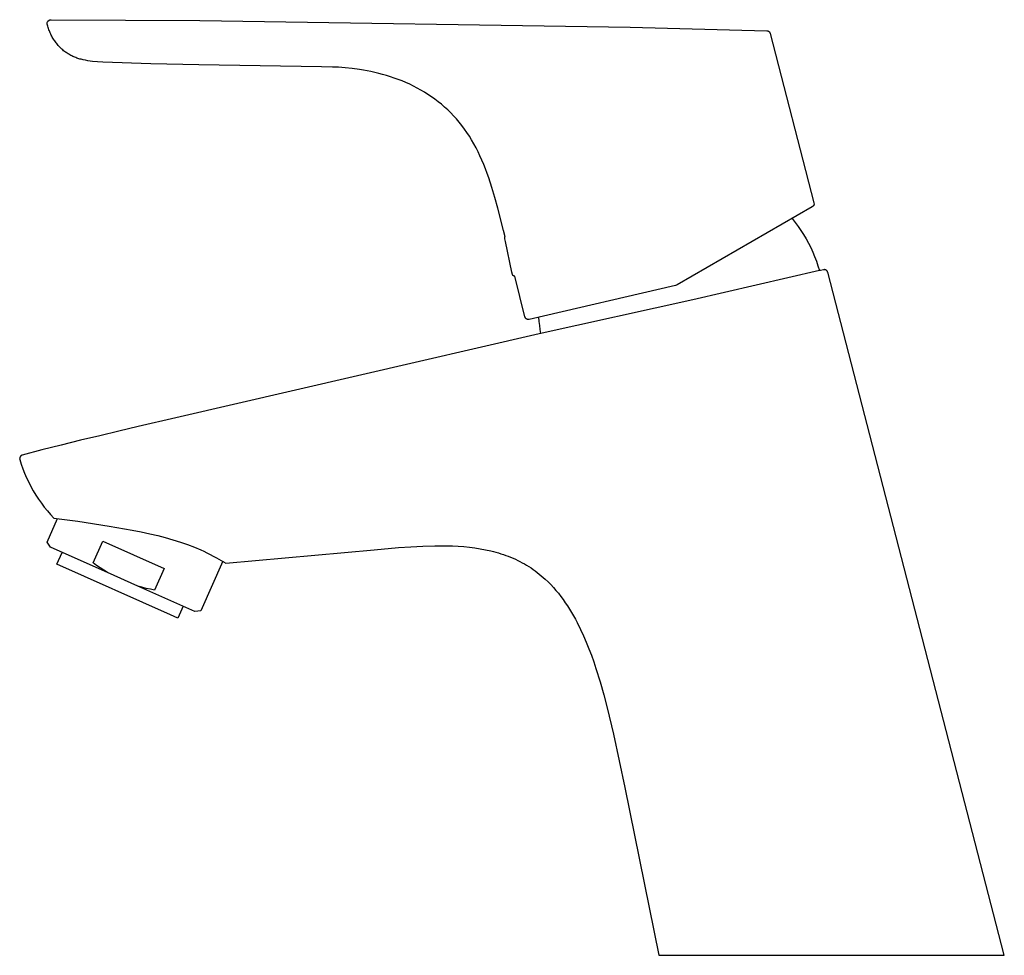
# Model space of a CAD drawing. Units: millimetres. Extents: x -138 to 137, y -180 to 180.
# Drawn here: x -138 to 2, y 47 to 180 of the extents above; entities that cross this region are included whole.
import ezdxf

# ---------------------------------------------------------------- set-up
doc = ezdxf.new("R2010")
doc.units = ezdxf.units.MM
doc.header["$MEASUREMENT"] = 0

msp = doc.modelspace()

# ---------------------------------------------------------------- linework, layer by layer
for p, q in [((-133.96, 179.83), (-133.95, 179.85)), ((-133.96, 179.81), (-133.96, 179.83)), ((-133.96, 179.78), (-133.96, 179.81)), ((-133.95, 179.76), (-133.96, 179.78)), ((-133.95, 179.92), (-133.85, 180.12)), ((-133.95, 179.9), (-133.95, 179.92)), ((-133.95, 179.87), (-133.95, 179.9)), ((-133.95, 179.85), (-133.95, 179.87)), ((-133.95, 179.74), (-133.95, 179.76)), ((-133.95, 179.72), (-133.95, 179.74)), ((-133.95, 179.69), (-133.95, 179.72)), ((-133.9, 179.53), (-133.95, 179.69)), ((-133.85, 180.12), (-133.68, 180.26)), ((-133.68, 180.26), (-133.58, 180.3)), ((-133.68, 180.26), (-133.68, 180.26)), ((-133.68, 180.26), (-133.68, 180.26)), ((-133.68, 180.26), (-133.68, 180.26)), ((-133.68, 180.26), (-133.68, 180.26)), ((-133.58, 180.3), (-133.46, 180.31)), ((-133.46, 180.31), (-133.44, 180.31)), ((-133.44, 180.31), (-133.41, 180.31)), ((-133.41, 180.31), (-133.39, 180.31)), ((-133.39, 180.31), (-112.21, 180.18)), ((-112.21, 180.18), (-50.86, 179.23)), ((-133.86, 179.37), (-133.9, 179.53)), ((-133.81, 179.21), (-133.86, 179.37)), ((-133.76, 179.05), (-133.81, 179.21)), ((-133.7, 178.89), (-133.76, 179.05)), ((-133.64, 178.73), (-133.7, 178.89)), ((-133.58, 178.58), (-133.64, 178.73)), ((-133.51, 178.42), (-133.58, 178.58)), ((-133.44, 178.27), (-133.51, 178.42)), ((-133.37, 178.13), (-133.44, 178.27)), ((-50.86, 179.23), (-31.37, 178.74)), ((-31.37, 178.74), (-31.32, 178.73)), ((-31.32, 178.73), (-31.3, 178.73)), ((-31.3, 178.73), (-31.28, 178.73)), ((-31.28, 178.73), (-31.27, 178.72)), ((-31.27, 178.72), (-31.25, 178.72)), ((-31.25, 178.72), (-31.23, 178.71)), ((-31.23, 178.71), (-31.22, 178.71)), ((-31.22, 178.71), (-31.2, 178.7)), ((-31.2, 178.7), (-31.19, 178.69)), ((-31.19, 178.69), (-31.17, 178.69)), ((-31.17, 178.69), (-31.16, 178.68)), ((-31.16, 178.68), (-31.14, 178.67)), ((-31.14, 178.67), (-31.13, 178.66)), ((-31.13, 178.66), (-31.11, 178.65)), ((-31.11, 178.65), (-31.1, 178.64)), ((-31.1, 178.64), (-31.08, 178.63)), ((-31.08, 178.63), (-31.07, 178.62)), ((-31.07, 178.62), (-31.06, 178.61)), ((-31.06, 178.61), (-31.04, 178.6)), ((-31.04, 178.6), (-31.03, 178.59)), ((-31.03, 178.59), (-31.02, 178.57)), ((-31.02, 178.57), (-31.01, 178.56)), ((-31.01, 178.56), (-31, 178.55)), ((-31, 178.55), (-30.99, 178.53)), ((-30.99, 178.53), (-30.98, 178.52)), ((-30.98, 178.52), (-30.97, 178.51)), ((-30.97, 178.51), (-30.96, 178.49)), ((-30.96, 178.49), (-30.95, 178.48)), ((-30.95, 178.48), (-30.94, 178.46)), ((-30.94, 178.46), (-30.94, 178.44)), ((-30.94, 178.44), (-30.93, 178.43)), ((-30.93, 178.43), (-30.92, 178.41)), ((-30.92, 178.41), (-30.92, 178.4)), ((-30.92, 178.4), (-30.91, 178.38)), ((-30.91, 178.38), (-30.91, 178.36)), ((-30.91, 178.36), (-24.66, 154.21)), ((-133.3, 177.98), (-133.37, 178.13)), ((-133.22, 177.84), (-133.3, 177.98)), ((-133.14, 177.7), (-133.22, 177.84)), ((-133.05, 177.56), (-133.14, 177.7)), ((-132.97, 177.42), (-133.05, 177.56)), ((-132.88, 177.29), (-132.97, 177.42)), ((-132.78, 177.15), (-132.88, 177.29)), ((-132.69, 177.03), (-132.78, 177.15)), ((-132.59, 176.9), (-132.69, 177.03)), ((-132.49, 176.78), (-132.59, 176.9)), ((-132.39, 176.66), (-132.49, 176.78)), ((-132.28, 176.54), (-132.39, 176.66)), ((-132.18, 176.43), (-132.28, 176.54)), ((-132.07, 176.31), (-132.18, 176.43)), ((-131.95, 176.21), (-132.07, 176.31)), ((-131.84, 176.1), (-131.95, 176.21)), ((-131.72, 176), (-131.84, 176.1)), ((-131.6, 175.9), (-131.72, 176)), ((-131.48, 175.8), (-131.6, 175.9)), ((-131.36, 175.71), (-131.48, 175.8)), ((-131.23, 175.62), (-131.36, 175.71)), ((-131.1, 175.54), (-131.23, 175.62)), ((-130.97, 175.45), (-131.1, 175.54)), ((-130.84, 175.38), (-130.97, 175.45)), ((-130.71, 175.3), (-130.84, 175.38)), ((-130.57, 175.23), (-130.71, 175.3)), ((-130.44, 175.16), (-130.57, 175.23)), ((-130.3, 175.09), (-130.44, 175.16)), ((-130.16, 175.03), (-130.3, 175.09)), ((-130.01, 174.97), (-130.16, 175.03)), ((-129.87, 174.91), (-130.01, 174.97)), ((-129.72, 174.85), (-129.87, 174.91)), ((-129.57, 174.8), (-129.72, 174.85)), ((-129.42, 174.76), (-129.57, 174.8)), ((-129.27, 174.71), (-129.42, 174.76)), ((-129.12, 174.67), (-129.27, 174.71)), ((-128.96, 174.63), (-129.12, 174.67)), ((-128.81, 174.59), (-128.96, 174.63)), ((-128.49, 174.53), (-128.81, 174.59)), ((-128.16, 174.47), (-128.49, 174.53)), ((-127.83, 174.42), (-128.16, 174.47)), ((-127.48, 174.38), (-127.83, 174.42)), ((-126.77, 174.32), (-127.48, 174.38)), ((-126.02, 174.27), (-126.77, 174.32)), ((-119.16, 174.02), (-126.02, 174.27)), ((-112.31, 173.89), (-119.16, 174.02)), ((-94.83, 173.61), (-112.31, 173.89)), ((-93.3, 173.57), (-94.83, 173.61)), ((-92.41, 173.53), (-93.3, 173.57)), ((-91.46, 173.46), (-92.41, 173.53)), ((-90.46, 173.35), (-91.46, 173.46)), ((-89.42, 173.21), (-90.46, 173.35)), ((-88.88, 173.13), (-89.42, 173.21)), ((-88.34, 173.03), (-88.88, 173.13)), ((-87.8, 172.92), (-88.34, 173.03)), ((-87.25, 172.8), (-87.8, 172.92)), ((-86.69, 172.67), (-87.25, 172.8)), ((-86.14, 172.52), (-86.69, 172.67)), ((-85.58, 172.36), (-86.14, 172.52)), ((-85.03, 172.19), (-85.58, 172.36)), ((-84.47, 172), (-85.03, 172.19)), ((-83.92, 171.8), (-84.47, 172)), ((-83.37, 171.58), (-83.92, 171.8)), ((-82.82, 171.35), (-83.37, 171.58)), ((-82.28, 171.11), (-82.82, 171.35)), ((-81.75, 170.85), (-82.28, 171.11)), ((-81.22, 170.58), (-81.75, 170.85)), ((-80.7, 170.29), (-81.22, 170.58)), ((-80.18, 169.99), (-80.7, 170.29)), ((-79.68, 169.67), (-80.18, 169.99)), ((-79.18, 169.34), (-79.68, 169.67)), ((-78.7, 169), (-79.18, 169.34)), ((-78.22, 168.63), (-78.7, 169)), ((-77.76, 168.26), (-78.22, 168.63)), ((-77.31, 167.87), (-77.76, 168.26)), ((-76.86, 167.47), (-77.31, 167.87)), ((-76.43, 167.05), (-76.86, 167.47)), ((-76.02, 166.61), (-76.43, 167.05)), ((-75.61, 166.17), (-76.02, 166.61)), ((-75.22, 165.71), (-75.61, 166.17)), ((-74.84, 165.23), (-75.22, 165.71)), ((-74.47, 164.74), (-74.84, 165.23)), ((-74.12, 164.24), (-74.47, 164.74)), ((-73.78, 163.72), (-74.12, 164.24)), ((-73.45, 163.19), (-73.78, 163.72)), ((-73.13, 162.64), (-73.45, 163.19)), ((-72.83, 162.08), (-73.13, 162.64)), ((-72.54, 161.5), (-72.83, 162.08)), ((-72.26, 160.92), (-72.54, 161.5)), ((-71.99, 160.31), (-72.26, 160.92)), ((-71.73, 159.7), (-71.99, 160.31)), ((-71.48, 159.07), (-71.73, 159.7)), ((-71.23, 158.42), (-71.48, 159.07)), ((-71, 157.76), (-71.23, 158.42)), ((-70.56, 156.4), (-71, 157.76)), ((-70.14, 154.97), (-70.56, 156.4)), ((-69.73, 153.48), (-70.14, 154.97)), ((-68.93, 150.3), (-69.73, 153.48)), ((-24.9, 153.65), (-44.18, 142.52)), ((-24.77, 153.76), (-24.9, 153.65)), ((-24.76, 153.77), (-24.77, 153.76)), ((-24.75, 153.78), (-24.76, 153.77)), ((-24.74, 153.79), (-24.75, 153.78)), ((-24.73, 153.81), (-24.74, 153.79)), ((-24.72, 153.82), (-24.73, 153.81)), ((-24.71, 153.83), (-24.72, 153.82)), ((-24.7, 153.86), (-24.71, 153.85)), ((-24.71, 153.85), (-24.71, 153.83)), ((-24.69, 153.88), (-24.7, 153.86)), ((-24.68, 153.89), (-24.69, 153.88)), ((-24.67, 153.92), (-24.68, 153.91)), ((-24.68, 153.91), (-24.68, 153.89)), ((-24.66, 153.95), (-24.67, 153.94)), ((-24.67, 153.94), (-24.67, 153.92)), ((-24.66, 154.21), (-24.65, 154.05)), ((-24.65, 154), (-24.66, 153.99)), ((-24.66, 153.99), (-24.66, 153.97)), ((-24.66, 153.97), (-24.66, 153.95)), ((-24.65, 154.05), (-24.65, 154.03)), ((-24.65, 154.03), (-24.65, 154.02)), ((-24.65, 154.02), (-24.65, 154)), ((-27.77, 151.99), (-27.34, 151.44)), ((-68.69, 149.37), (-68.93, 150.3)), ((-27.34, 151.44), (-26.92, 150.87)), ((-26.92, 150.87), (-26.52, 150.29)), ((-26.52, 150.29), (-26.14, 149.7)), ((-68.75, 149.29), (-68.75, 149.3)), ((-68.75, 149.3), (-68.75, 149.3)), ((-68.75, 149.3), (-68.74, 149.3)), ((-68.75, 149.28), (-68.75, 149.29)), ((-68.75, 149.29), (-68.75, 149.29)), ((-68.74, 149.21), (-68.75, 149.28)), ((-68.75, 149.28), (-68.75, 149.28)), ((-68.74, 149.32), (-68.73, 149.33)), ((-68.74, 149.31), (-68.74, 149.32)), ((-68.74, 149.32), (-68.74, 149.32)), ((-68.74, 149.3), (-68.74, 149.31)), ((-68.74, 149.31), (-68.74, 149.31)), ((-68.71, 149.08), (-68.74, 149.21)), ((-68.73, 149.33), (-68.73, 149.34)), ((-68.73, 149.34), (-68.73, 149.34)), ((-68.73, 149.34), (-68.72, 149.34)), ((-68.73, 149.33), (-68.73, 149.33)), ((-68.72, 149.34), (-68.72, 149.35)), ((-68.72, 149.35), (-68.72, 149.35)), ((-68.72, 149.35), (-68.71, 149.35)), ((-68.71, 149.35), (-68.71, 149.36)), ((-68.71, 149.36), (-68.71, 149.36)), ((-68.71, 149.36), (-68.7, 149.36)), ((-68.64, 148.73), (-68.71, 149.08)), ((-68.7, 149.36), (-68.7, 149.37)), ((-68.7, 149.37), (-68.69, 149.37)), ((-26.14, 149.7), (-25.78, 149.09)), ((-25.78, 149.09), (-25.45, 148.48)), ((-68.64, 148.72), (-68.64, 148.73)), ((-67.71, 144.34), (-68.64, 148.72)), ((-25.45, 148.48), (-25.13, 147.85)), ((-25.13, 147.85), (-24.84, 147.21)), ((-24.84, 147.21), (-24.57, 146.56)), ((-24.57, 146.56), (-24.32, 145.9)), ((-23.89, 144.56), (-41.92, 140.4)), ((-24.32, 145.9), (-24.09, 145.23)), ((-24.09, 145.23), (-23.89, 144.56)), ((-23.72, 144.6), (-23.89, 144.56)), ((-23.3, 144.68), (-23.72, 144.6)), ((-23.28, 144.69), (-23.3, 144.68)), ((-23.27, 144.69), (-23.28, 144.69)), ((-23.25, 144.69), (-23.27, 144.69)), ((-23.23, 144.69), (-23.25, 144.69)), ((-23.22, 144.69), (-23.23, 144.69)), ((-23.2, 144.7), (-23.22, 144.69)), ((-23.18, 144.7), (-23.2, 144.7)), ((-23.16, 144.7), (-23.18, 144.7)), ((-23.15, 144.69), (-23.16, 144.7)), ((-23.13, 144.69), (-23.15, 144.69)), ((-23.11, 144.69), (-23.13, 144.69)), ((-23.1, 144.69), (-23.11, 144.69)), ((-23.08, 144.68), (-23.1, 144.69)), ((-23.06, 144.68), (-23.08, 144.68)), ((-23.05, 144.68), (-23.06, 144.68)), ((-23.03, 144.67), (-23.05, 144.68)), ((-23.01, 144.67), (-23.03, 144.67)), ((-23, 144.66), (-23.01, 144.67)), ((-22.98, 144.65), (-23, 144.66)), ((-22.96, 144.64), (-22.98, 144.65)), ((-22.95, 144.64), (-22.96, 144.64)), ((-22.93, 144.63), (-22.95, 144.64)), ((-22.92, 144.62), (-22.93, 144.63)), ((-22.91, 144.61), (-22.92, 144.62)), ((-22.89, 144.6), (-22.91, 144.61)), ((-22.88, 144.59), (-22.89, 144.6)), ((-22.86, 144.58), (-22.88, 144.59)), ((-22.85, 144.57), (-22.86, 144.58)), ((-22.84, 144.56), (-22.85, 144.57)), ((-22.83, 144.54), (-22.84, 144.56)), ((-22.81, 144.53), (-22.83, 144.54)), ((-67.64, 144.02), (-67.71, 144.34)), ((-67.64, 144.01), (-67.64, 144.02)), ((-67.63, 144), (-67.64, 144.01)), ((-67.63, 143.99), (-67.63, 144)), ((-67.63, 143.98), (-67.63, 143.99)), ((-67.62, 143.97), (-67.63, 143.98)), ((-67.62, 143.96), (-67.62, 143.97)), ((-67.61, 143.95), (-67.62, 143.96)), ((-67.61, 143.94), (-67.61, 143.95)), ((-67.6, 143.93), (-67.61, 143.94)), ((-67.6, 143.92), (-67.6, 143.93)), ((-67.59, 143.91), (-67.6, 143.92)), ((-67.58, 143.9), (-67.59, 143.91)), ((-67.59, 143.91), (-67.59, 143.91)), ((-67.58, 143.89), (-67.58, 143.9)), ((-67.57, 143.88), (-67.58, 143.89)), ((-67.56, 143.87), (-67.57, 143.88)), ((-67.55, 143.86), (-67.56, 143.87)), ((-67.56, 143.87), (-67.56, 143.87)), ((-67.54, 143.85), (-67.55, 143.86)), ((-67.53, 143.85), (-67.54, 143.85)), ((-67.52, 143.84), (-67.53, 143.85)), ((-67.52, 143.83), (-67.52, 143.84)), ((-67.51, 143.83), (-67.52, 143.83)), ((-67.5, 143.82), (-67.51, 143.83)), ((-67.49, 143.82), (-67.5, 143.82)), ((-67.48, 143.81), (-67.49, 143.82)), ((-67.47, 143.81), (-67.48, 143.81)), ((-67.46, 143.8), (-67.47, 143.81)), ((-67.45, 143.8), (-67.46, 143.8)), ((-67.44, 143.8), (-67.45, 143.8)), ((-67.43, 143.79), (-67.44, 143.8)), ((-67.42, 143.79), (-67.43, 143.79)), ((-67.41, 143.79), (-67.42, 143.79)), ((-67.4, 143.79), (-67.41, 143.79)), ((-67.39, 143.78), (-67.4, 143.79)), ((-67.38, 143.78), (-67.39, 143.78)), ((-67.37, 143.78), (-67.38, 143.78)), ((-67.36, 143.78), (-67.37, 143.78)), ((-67.35, 143.78), (-67.36, 143.78)), ((-67.34, 143.78), (-67.35, 143.78)), ((-67.33, 143.78), (-67.34, 143.78)), ((-67.32, 143.78), (-67.33, 143.78)), ((-67.31, 143.78), (-67.32, 143.78)), ((-67.3, 143.78), (-67.31, 143.78)), ((-65.85, 137.97), (-67.3, 143.78)), ((-22.8, 144.52), (-22.81, 144.53)), ((-22.79, 144.5), (-22.8, 144.52)), ((-22.78, 144.49), (-22.79, 144.5)), ((-22.77, 144.48), (-22.78, 144.49)), ((-22.76, 144.46), (-22.77, 144.48)), ((-22.75, 144.45), (-22.76, 144.46)), ((-22.74, 144.43), (-22.75, 144.45)), ((-22.74, 144.42), (-22.74, 144.43)), ((-22.73, 144.4), (-22.74, 144.42)), ((-22.72, 144.39), (-22.73, 144.4)), ((-22.72, 144.37), (-22.72, 144.39)), ((-22.71, 144.35), (-22.72, 144.37)), ((-22.71, 144.34), (-22.71, 144.35)), ((-22.7, 144.32), (-22.71, 144.34)), ((2.47, 47.01), (-22.7, 144.32)), ((-44.39, 142.42), (-65.25, 137.61)), ((-44.25, 142.48), (-44.39, 142.42)), ((-44.18, 142.52), (-44.25, 142.48)), ((-41.92, 140.4), (-63.84, 135.54)), ((-65.85, 137.96), (-65.85, 137.97)), ((-65.84, 137.94), (-65.85, 137.96)), ((-65.84, 137.92), (-65.84, 137.94)), ((-65.83, 137.91), (-65.84, 137.92)), ((-65.82, 137.89), (-65.83, 137.91)), ((-65.82, 137.88), (-65.82, 137.89)), ((-65.81, 137.86), (-65.82, 137.88)), ((-65.8, 137.85), (-65.81, 137.86)), ((-65.79, 137.83), (-65.8, 137.85)), ((-65.78, 137.82), (-65.79, 137.83)), ((-65.77, 137.8), (-65.78, 137.82)), ((-65.76, 137.79), (-65.77, 137.8)), ((-65.75, 137.77), (-65.76, 137.79)), ((-65.74, 137.76), (-65.75, 137.77)), ((-65.73, 137.75), (-65.74, 137.76)), ((-65.72, 137.74), (-65.73, 137.75)), ((-65.71, 137.73), (-65.72, 137.74)), ((-65.69, 137.71), (-65.71, 137.73)), ((-65.68, 137.7), (-65.69, 137.71)), ((-65.67, 137.69), (-65.68, 137.7)), ((-65.65, 137.68), (-65.67, 137.69)), ((-65.64, 137.67), (-65.65, 137.68)), ((-65.62, 137.66), (-65.64, 137.67)), ((-65.61, 137.66), (-65.62, 137.66)), ((-65.59, 137.65), (-65.61, 137.66)), ((-65.58, 137.64), (-65.59, 137.65)), ((-65.56, 137.63), (-65.58, 137.64)), ((-65.55, 137.63), (-65.56, 137.63)), ((-65.53, 137.62), (-65.55, 137.63)), ((-65.51, 137.62), (-65.53, 137.62)), ((-65.5, 137.61), (-65.51, 137.62)), ((-65.48, 137.61), (-65.5, 137.61)), ((-65.36, 137.59), (-65.48, 137.61)), ((-65.25, 137.61), (-65.36, 137.59)), ((-63.9, 137.92), (-63.86, 137.33)), ((-63.86, 137.33), (-63.8, 136.75)), ((-63.8, 136.75), (-63.73, 136.17)), ((-63.73, 136.17), (-63.64, 135.59)), ((-63.84, 135.54), (-115.63, 123.58)), ((-115.63, 123.58), (-121, 122.33)), ((-121, 122.33), (-123.72, 121.69)), ((-126.46, 121.04), (-129.21, 120.38)), ((-123.72, 121.69), (-126.46, 121.04)), ((-131.97, 119.7), (-134.73, 119.01)), ((-129.21, 120.38), (-131.97, 119.7)), ((-137.84, 117.92), (-137.85, 117.9)), ((-137.85, 117.9), (-137.85, 117.88)), ((-137.85, 117.88), (-137.85, 117.86)), ((-137.83, 117.94), (-137.84, 117.92)), ((-137.82, 117.98), (-137.83, 117.96)), ((-137.83, 117.96), (-137.83, 117.94)), ((-137.81, 117.99), (-137.82, 117.98)), ((-137.8, 118.01), (-137.81, 117.99)), ((-137.79, 118.05), (-137.8, 118.03)), ((-137.8, 118.03), (-137.8, 118.01)), ((-137.78, 118.06), (-137.79, 118.05)), ((-137.77, 118.08), (-137.78, 118.06)), ((-137.75, 118.09), (-137.77, 118.08)), ((-137.74, 118.11), (-137.75, 118.09)), ((-137.73, 118.12), (-137.74, 118.11)), ((-137.72, 118.14), (-137.73, 118.12)), ((-137.7, 118.15), (-137.72, 118.14)), ((-137.69, 118.17), (-137.7, 118.15)), ((-137.68, 118.18), (-137.69, 118.17)), ((-137.66, 118.19), (-137.68, 118.18)), ((-137.65, 118.21), (-137.66, 118.19)), ((-137.63, 118.22), (-137.65, 118.21)), ((-137.61, 118.23), (-137.63, 118.22)), ((-137.6, 118.24), (-137.61, 118.23)), ((-137.58, 118.25), (-137.6, 118.24)), ((-137.56, 118.26), (-137.58, 118.25)), ((-137.55, 118.27), (-137.56, 118.26)), ((-137.53, 118.28), (-137.55, 118.27)), ((-137.51, 118.28), (-137.53, 118.28)), ((-137.49, 118.29), (-137.51, 118.28)), ((-134.73, 119.01), (-137.49, 118.29)), ((-137.86, 117.79), (-137.87, 117.77)), ((-137.87, 117.77), (-137.85, 117.67)), ((-137.85, 117.86), (-137.86, 117.84)), ((-137.86, 117.84), (-137.86, 117.83)), ((-137.86, 117.83), (-137.86, 117.81)), ((-137.86, 117.81), (-137.86, 117.79)), ((-137.85, 117.67), (-137.64, 117)), ((-137.64, 117), (-137.41, 116.34)), ((-137.41, 116.34), (-137.16, 115.69)), ((-137.16, 115.69), (-136.88, 115.05)), ((-136.88, 115.05), (-136.58, 114.42)), ((-136.58, 114.42), (-136.27, 113.8)), ((-136.27, 113.8), (-135.93, 113.19)), ((-135.93, 113.19), (-135.57, 112.59)), ((-135.57, 112.59), (-135.18, 112.01)), ((-135.18, 112.01), (-134.78, 111.44)), ((-134.78, 111.44), (-134.36, 110.88)), ((-134.36, 110.88), (-133.92, 110.34)), ((-133.92, 110.34), (-133.46, 109.81)), ((-133.46, 109.81), (-132.99, 109.3)), ((-133.97, 105.86), (-132.47, 109.24)), ((-132.99, 109.3), (-129.58, 108.85)), ((-129.58, 108.85), (-125.09, 108.16)), ((-125.09, 108.16), (-121.83, 107.6)), ((-121.83, 107.6), (-120.56, 107.35)), ((-120.56, 107.35), (-119.3, 107.07)), ((-119.3, 107.07), (-118.2, 106.81)), ((-118.2, 106.81), (-117.11, 106.53)), ((-133.47, 105.16), (-133.97, 105.86)), ((-127.39, 102.93), (-126.03, 106)), ((-126.03, 106), (-117.26, 102.1)), ((-117.11, 106.53), (-116.02, 106.22)), ((-116.02, 106.22), (-114.94, 105.88)), ((-114.94, 105.88), (-113.95, 105.53)), ((-113.95, 105.53), (-112.97, 105.15)), ((-82.13, 105.22), (-80.41, 105.31)), ((-80.41, 105.31), (-78.7, 105.36)), ((-78.7, 105.36), (-77.02, 105.36)), ((-77.02, 105.36), (-76.19, 105.33)), ((-76.19, 105.33), (-75.38, 105.29)), ((-75.38, 105.29), (-74.57, 105.23)), ((-132.53, 104.74), (-133.47, 105.16)), ((-132.57, 102.73), (-131.82, 104.42)), ((-125.34, 101.54), (-132.53, 104.74)), ((-112.97, 105.15), (-112.06, 104.78)), ((-112.06, 104.78), (-111.62, 104.58)), ((-111.62, 104.58), (-111.18, 104.37)), ((-111.18, 104.37), (-109.81, 103.66)), ((-108.48, 102.88), (-87.35, 104.8)), ((-87.35, 104.8), (-83.87, 105.1)), ((-83.87, 105.1), (-82.13, 105.22)), ((-74.57, 105.23), (-73.78, 105.15)), ((-73.78, 105.15), (-72.99, 105.06)), ((-72.99, 105.06), (-72.22, 104.94)), ((-72.22, 104.94), (-71.47, 104.79)), ((-71.47, 104.79), (-70.72, 104.63)), ((-70.72, 104.63), (-70.35, 104.54)), ((-70.35, 104.54), (-69.99, 104.44)), ((-69.99, 104.44), (-69.63, 104.34)), ((-69.63, 104.34), (-69.27, 104.23)), ((-69.27, 104.23), (-68.92, 104.11)), ((-68.92, 104.11), (-68.57, 103.99)), ((-68.57, 103.99), (-68.23, 103.86)), ((-68.23, 103.86), (-67.89, 103.72)), ((-116.37, 95.52), (-132.57, 102.73)), ((-126.9, 102.56), (-127.39, 102.93)), ((-126.39, 102.21), (-126.9, 102.56)), ((-108.91, 103.14), (-112.05, 96.1)), ((-109.81, 103.66), (-109.14, 103.28)), ((-109.14, 103.28), (-108.48, 102.88)), ((-67.89, 103.72), (-67.55, 103.58)), ((-67.55, 103.58), (-67.22, 103.43)), ((-67.22, 103.43), (-66.89, 103.27)), ((-66.89, 103.27), (-66.56, 103.11)), ((-66.56, 103.11), (-66.24, 102.94)), ((-66.24, 102.94), (-65.92, 102.76)), ((-65.92, 102.76), (-65.61, 102.58)), ((-65.61, 102.58), (-65.3, 102.39)), ((-125.87, 101.87), (-126.39, 102.21)), ((-125.34, 101.54), (-125.87, 101.87)), ((-121.03, 99.62), (-125.34, 101.54)), ((-117.26, 102.1), (-118.63, 99.03)), ((-65.3, 102.39), (-64.99, 102.19)), ((-64.99, 102.19), (-64.69, 101.98)), ((-64.69, 101.98), (-64.39, 101.77)), ((-64.39, 101.77), (-64.1, 101.55)), ((-64.1, 101.55), (-63.81, 101.32)), ((-63.81, 101.32), (-63.52, 101.08)), ((-63.52, 101.08), (-63.24, 100.84)), ((-63.24, 100.84), (-62.96, 100.59)), ((-62.96, 100.59), (-62.56, 100.21)), ((-62.56, 100.21), (-62.17, 99.82)), ((-62.17, 99.82), (-61.8, 99.41)), ((-114.17, 96.56), (-121.03, 99.62)), ((-120.44, 99.45), (-121.03, 99.62)), ((-119.84, 99.29), (-120.44, 99.45)), ((-119.24, 99.15), (-119.84, 99.29)), ((-118.63, 99.03), (-119.24, 99.15)), ((-61.8, 99.41), (-61.43, 99)), ((-61.43, 99), (-61.08, 98.58)), ((-61.08, 98.58), (-60.74, 98.14)), ((-60.74, 98.14), (-60.42, 97.7)), ((-60.42, 97.7), (-60.1, 97.25)), ((-60.1, 97.25), (-59.79, 96.8)), ((-115.31, 95.05), (-116.37, 95.52)), ((-114.56, 96.74), (-115.31, 95.05)), ((-112.91, 96), (-114.17, 96.56)), ((-112.05, 96.1), (-112.91, 96)), ((-59.79, 96.8), (-59.5, 96.33)), ((-59.5, 96.33), (-59.21, 95.86)), ((-59.21, 95.86), (-58.94, 95.39)), ((-58.94, 95.39), (-58.67, 94.9)), ((-58.67, 94.9), (-58.41, 94.42)), ((-58.41, 94.42), (-57.92, 93.43)), ((-57.92, 93.43), (-57.51, 92.54)), ((-57.51, 92.54), (-57.12, 91.62)), ((-57.12, 91.62), (-56.74, 90.69)), ((-56.74, 90.69), (-56.39, 89.75)), ((-56.39, 89.75), (-56.05, 88.81)), ((-56.05, 88.81), (-55.73, 87.86)), ((-55.73, 87.86), (-55.14, 85.95)), ((-55.14, 85.95), (-54.62, 84.14)), ((-54.62, 84.14), (-54.14, 82.28)), ((-54.14, 82.28), (-53.23, 78.49)), ((-53.23, 78.49), (-51.63, 70.9)), ((-51.63, 70.9), (-46.77, 47.01)), ((-46.77, 47.01), (-22.3, 47.01)), ((-22.3, 47.01), (2.47, 47.01))]:
    msp.add_line(p, q)

doc.saveas('drawing.dxf')
